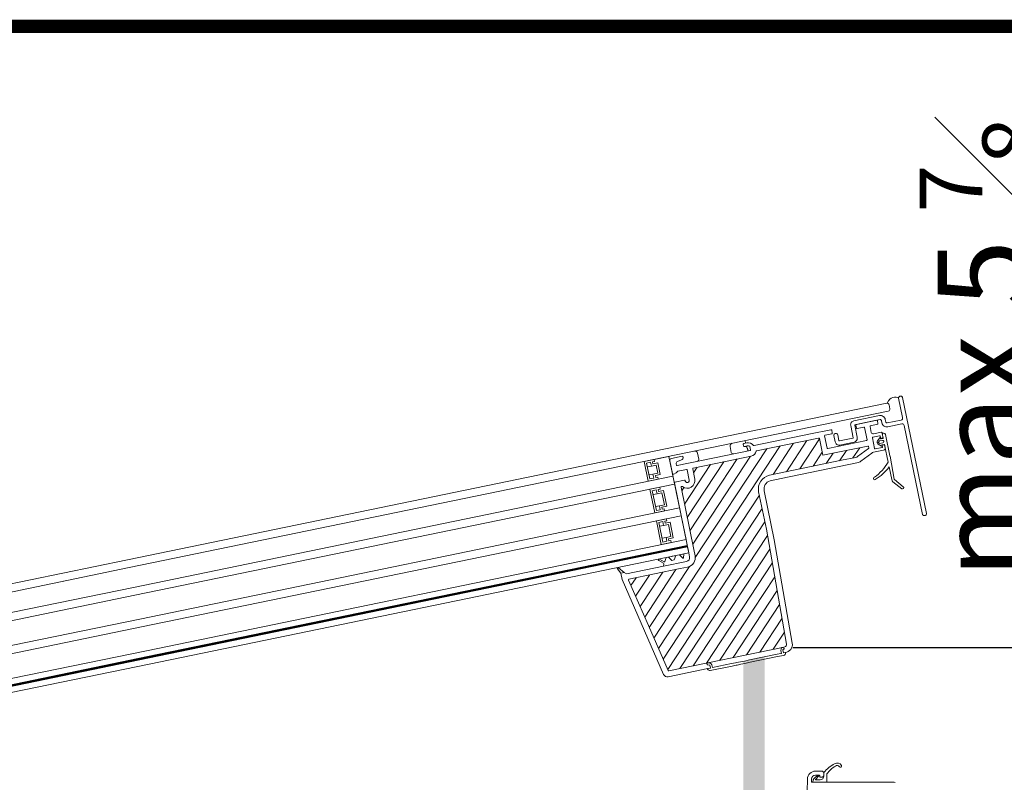
# Model space of a CAD drawing. Units: millimetres. Extents: x 446 to 2613, y 3132 to 6007.
# Drawn here: x 2098 to 2318, y 5799 to 5968 of the extents above; entities that cross this region are included whole.
import ezdxf

# ---------------------------------------------------------------- set-up
doc = ezdxf.new("R2010")
doc.units = ezdxf.units.MM
doc.header["$LTSCALE"] = 30
doc.layers.get('Defpoints').update_dxf_attribs({"lineweight": 9})
doc.layers.add('FAKRO TEXT', color=80, linetype='Continuous', lineweight=9)
doc.layers.add('FAKRO WINDOW', color=7, linetype='Continuous', lineweight=20)
doc.styles.add('FAKRO', font='arial.ttf')
doc.styles.get("Standard").update_dxf_attribs({"font": 'arial.ttf'})
doc.dimstyles.new('FAKRO', dxfattribs={"dimscale": 5, "dimtxt": 2, "dimasz": 1.5, "dimexe": 2, "dimexo": 15, "dimgap": 0.5, "dimtad": 1, "dimdec": 0, "dimrnd": 0.1, "dimzin": 1, "dimdsep": 46, "dimtxsty": 'Standard', "dimblk": 'OBLIQUE', "dimcen": 2, "dimclrd": 3, "dimclre": 3, "dimclrt": 3, "dimadec": 0, "dimazin": 0, "dimtfac": 1, "dimtdec": 0, "dimtix": 1, "dimtmove": 2, "dimatfit": 3, "dimldrblk": 'OBLIQUE', "dimfxl": 0, "dimtolj": 1, "dimarcsym": 0})

# ---------------------------------------------------------------- blocks, each defined once
blk = doc.blocks.new('_Oblique')
at = {"color": 0, "linetype": 'ByBlock', "lineweight": -2}
blk.add_line((-0.5, -0.5), (0.5, 0.5), dxfattribs=at)
blk = doc.blocks.new('*D14')
at = {"layer": 'Defpoints', "color": 0, "transparency": 16777216}
for p in [(2270.68, 5828.56), (2329.7, 5828.56), (2272, 5760.95)]:
    blk.add_point(p, dxfattribs=at)
at = {"layer": 'FAKRO TEXT', "color": 3, "lineweight": -2, "transparency": 16777216}
for p, q in [((2329.7, 5950.33), (2329.7, 5828.56)), ((2270.68, 5828.56), (2339.7, 5828.56)), ((2329.7, 5760.95), (2329.7, 5828.56)), ((2272, 5760.95), (2339.7, 5760.95))]:
    blk.add_line(p, q, dxfattribs=at)
at = {"layer": 'FAKRO TEXT', "color": 3, "lineweight": -2, "transparency": 16777216, "xscale": 7.5, "yscale": 7.5, "zscale": 7.5}
for p, rotation in [((2329.7, 5828.56), 90), ((2329.7, 5760.95), 270)]:
    blk.add_blockref('_Oblique', p, dxfattribs=dict(at, rotation=rotation))
at = {"layer": 'FAKRO TEXT', "color": 3, "transparency": 16777216, "insert": (2312.98, 5895.35), "char_height": 20, "attachment_point": 5, "rotation": 90, "style": 'FAKRO'}
blk.add_mtext('\\A1;max 5 {\\H0.7x;\\S7#8;} ', dxfattribs=at)
blk = doc.blocks.new('A$C1BEF4686')
at = {"layer": 'FAKRO WINDOW'}
h = blk.add_hatch(dxfattribs=at)
h.set_pattern_fill('ANSI31', color=256, scale=1.5)
h.set_pattern_definition([(45, (-865.3787, -5532.97), (-3.367596, 3.367596), [])])
h.paths.add_polyline_path([(702.88, 4), (701.8, 4), (644.21, 4, -0.354119), (643.92, 4.24), (638.88, 27.94), (633.76, 52.03, -0.476976), (634.05, 52.4), (660, 52.4), (663.7, 52.4, 0.414214), (668.5, 57.2), (668.5, 60.3), (668.5, 91.8, -0.414214), (668.8, 92.1), (669.03, 92.1, -0.224641), (669.26, 91.99, 0.704399), (676, 94.4), (676, 99.6, -0.414214), (676.3, 99.9), (702.5, 99.9), (705.7, 99.9, 0.294747), (708.53, 101.72, -0.294747), (708.8, 101.9), (740.2, 101.9, -0.414214), (740.5, 101.6), (740.5, 93.1), (763.2, 93.1, -0.414214), (763.5, 92.8), (763.5, 92.13, -0.291473), (763.33, 91.85), (757.22, 89.01, -0.109518), (756.29, 88.8), (749.1, 88.8), (712.7, 88.8, 0.414214), (705.7, 81.8), (705.7, 62.9), (704.07, 5.17, -0.405982)])
at = {"layer": 'FAKRO WINDOW', "color": 7, "linetype": 'Continuous'}
for p, q in [((783.8, 114), (784.2, 114)), ((785, 54.51), (785, 113.2)), ((8.3, 112), (392.73, 112)), ((8.3, 108), (392.73, 108)), ((776.7, 112), (392.73, 112)), ((776.7, 108), (392.73, 108)), ((658.2, 108), (653.2, 108)), ((653.2, 108), (653.2, 98)), ((665.7, 108), (658.2, 108)), ((658.2, 108), (658.2, 107)), ((658.2, 107), (658.2, 108)), ((665.7, 66), (665.7, 108)), ((704.2, 106.7), (704.2, 108)), ((777.7, 111), (777.7, 109)), ((656.2, 107), (654.2, 107)), ((654.2, 107), (654.2, 99)), ((654.2, 105), (656.2, 105)), ((656.2, 105), (656.2, 107)), ((658.7, 105), (656.2, 105)), ((657.2, 107), (657.2, 106)), ((658.2, 107), (657.2, 107)), ((657.2, 107), (658.2, 107)), ((657.2, 106), (657.2, 107)), ((657.2, 106), (659.7, 106)), ((659.7, 106), (657.2, 106)), ((658.7, 101), (658.7, 105)), ((659.7, 100), (659.7, 106)), ((679.89, 103.7), (679.89, 106.7)), ((696.39, 106.7), (696.39, 103.7)), ((653.2, 98), (658.2, 98)), ((654.2, 101), (656.2, 101)), ((654.2, 99), (656.2, 99)), ((656.2, 99), (656.2, 101)), ((656.2, 101), (658.7, 101)), ((657.2, 100), (657.2, 99)), ((659.7, 100), (657.2, 100)), ((657.2, 100), (659.7, 100)), ((657.2, 99), (657.2, 100)), ((657.2, 99), (658.2, 99)), ((658.2, 99), (657.2, 99)), ((658.2, 99), (658.2, 98)), ((658.2, 98), (658.2, 99)), ((658.2, 94), (653.2, 94)), ((653.2, 94), (653.2, 82)), ((656.2, 93), (654.2, 93)), ((654.2, 93), (654.2, 83)), ((656.2, 91), (656.2, 93)), ((657.2, 93), (657.2, 92)), ((658.2, 93), (657.2, 93)), ((657.2, 93), (658.2, 93)), ((657.2, 92), (657.2, 93)), ((658.2, 94), (658.2, 93)), ((658.2, 93), (658.2, 94)), ((654.2, 91), (656.2, 91)), ((658.7, 91), (656.2, 91)), ((657.2, 92), (659.7, 92)), ((659.7, 92), (657.2, 92)), ((658.7, 85), (658.7, 91)), ((659.7, 84), (659.7, 92)), ((665.7, 86), (665.7, 90)), ((665.7, 86), (665.7, 90)), ((654.2, 85), (656.2, 85)), ((654.2, 83), (656.2, 83)), ((656.2, 83), (656.2, 85)), ((656.2, 85), (658.7, 85)), ((657.2, 84), (657.2, 83)), ((659.7, 84), (657.2, 84)), ((657.2, 84), (659.7, 84)), ((657.2, 83), (657.2, 84)), ((657.2, 83), (658.2, 83)), ((658.2, 83), (657.2, 83)), ((658.2, 83), (658.2, 82)), ((658.2, 82), (658.2, 83)), ((653.2, 82), (658.2, 82)), ((658.2, 78), (653.2, 78)), ((653.2, 78), (653.2, 66)), ((656.2, 77), (654.2, 77)), ((654.2, 77), (654.2, 67)), ((654.2, 75), (656.2, 75)), ((656.2, 75), (656.2, 77)), ((658.7, 75), (656.2, 75)), ((657.2, 77), (657.2, 76)), ((658.2, 77), (657.2, 77)), ((657.2, 77), (658.2, 77)), ((657.2, 76), (657.2, 77)), ((657.2, 76), (659.7, 76)), ((659.7, 76), (657.2, 76)), ((658.2, 78), (658.2, 77)), ((658.2, 77), (658.2, 78)), ((658.7, 69), (658.7, 75)), ((659.7, 68), (659.7, 76)), ((654.2, 69), (656.2, 69)), ((656.2, 67), (656.2, 69)), ((656.2, 69), (658.7, 69)), ((653.2, 66), (658.2, 66)), ((654.2, 67), (656.2, 67)), ((657.2, 68), (657.2, 67)), ((659.7, 68), (657.2, 68)), ((657.2, 68), (659.7, 68)), ((657.2, 67), (657.2, 68)), ((657.2, 67), (658.2, 67)), ((658.2, 67), (657.2, 67)), ((658.2, 67), (658.2, 66)), ((658.2, 66), (658.2, 67)), ((665.7, 63), (665.7, 66)), ((119.3, 63), (392.73, 63)), ((392.73, 62.2), (119.3, 62.2)), ((392.73, 59.2), (119.3, 59.2)), ((665.7, 63), (392.73, 63)), ((392.73, 62.2), (665.7, 62.2)), ((392.73, 59.2), (665.7, 59.2)), ((655.23, 59.2), (657.04, 59.2)), ((655.23, 59.2), (657.04, 59.2)), ((657.29, 59.2), (658.49, 59.2)), ((657.29, 59.2), (658.49, 59.2)), ((657.29, 59.2), (658.49, 59.2)), ((662.09, 59.2), (664.09, 59.2)), ((662.09, 59.2), (664.09, 59.2)), ((662.09, 59.2), (664.09, 59.2)), ((665.7, 62.8), (665.7, 63)), ((665.7, 59.2), (665.7, 62.8)), ((783.8, 53.71), (784.2, 53.71)), ((664.7, 1.2), (663.4, 1.2)), ((663.68, 3.07), (664.7, 2.7)), ((665.05, 3.56), (664, 3.94)), ((664.38, 0), (675.4, 0)), ((664.7, 2.7), (664.7, 1.2)), ((665.7, 1.2), (665.7, 2.63)), ((675.4, 1.2), (665.7, 1.2)), ((677.4, 1.2), (675.4, 1.2)), ((677.4, 0), (675.4, 0)), ((677.9, 1.2), (677.4, 1.2)), ((677.9, 0), (677.4, 0)), ((679.9, 1.2), (677.9, 1.2)), ((679.9, 0), (677.9, 0)), ((681.9, 1.2), (679.9, 1.2)), ((681.9, 0), (679.9, 0)), ((684.55, 1.2), (681.9, 1.2)), ((684.55, 0), (681.9, 0)), ((698.4, 1.2), (684.55, 1.2)), ((698.4, 0), (684.55, 0)), ((700.4, 1.2), (698.4, 1.2)), ((700.4, 0), (698.4, 0)), ((700.7, 1.2), (700.4, 1.2)), ((700.4, 0), (701.52, 0)), ((700.7, 2.68), (700.7, 1.2)), ((701.37, 3.94), (701.24, 3.83)), ((702.38, 3.52), (701.6, 3.96)), ((701.7, 2.69), (702.38, 3.08)), ((701.7, 1.2), (701.7, 2.69)), ((702.5, 1.2), (701.7, 1.2))]:
    blk.add_line(p, q, dxfattribs=at)
at = {"layer": 'FAKRO WINDOW', "linetype": 'Continuous'}
for p, q in [((665.68, 105.7), (665.7, 105.7)), ((665.7, 105.7), (665.7, 99.4)), ((672.2, 106.7), (666.7, 106.7)), ((668.5, 103), (668.5, 103.66)), ((705.7, 102.7), (668.8, 102.7)), ((669.33, 104.64), (671.51, 105.03)), ((672.5, 106.21), (672.5, 106.4)), ((703, 106.4), (703, 105.5)), ((704.8, 106.7), (703.3, 106.7)), ((703.3, 105.2), (704.8, 105.2)), ((706, 104.64), (706, 103)), ((736.7, 104.7), (708.15, 104.7)), ((747, 104.7), (736.7, 104.7)), ((743.6, 102.7), (747, 102.7)), ((747.3, 103), (747.3, 104.4)), ((759.5, 104.4), (759.5, 103)), ((770.1, 104.7), (759.8, 104.7)), ((759.8, 102.7), (763.2, 102.7)), ((766.6, 102.7), (770.1, 102.7)), ((770.4, 103), (770.4, 104.4)), ((666.32, 98.91), (667.52, 99.21)), ((667.76, 99.35), (668.14, 99.74)), ((668.5, 99.9), (672.9, 99.9)), ((673.2, 99.6), (673.2, 94.4)), ((676, 99.6), (676, 94.4)), ((702.5, 99.9), (676.3, 99.9)), ((702.5, 99.9), (705.7, 99.9)), ((708.8, 101.9), (740.2, 101.9)), ((740.5, 101.6), (740.5, 93.1)), ((743.3, 96.2), (743.3, 102.4)), ((763.5, 102.4), (763.5, 96.2)), ((766.3, 99.4), (766.3, 102.4)), ((771.2, 98.4), (767.3, 98.4)), ((771.5, 96.02), (771.5, 98.1)), ((771.5, 97.6), (771.5, 95.5)), ((772.2, 97.8), (771.7, 97.8)), ((665.7, 94.6), (665.7, 69.89)), ((670.9, 94.9), (666, 94.9)), ((671.2, 94.4), (671.2, 94.6)), ((763.2, 93.1), (740.5, 93.1)), ((763.2, 95.9), (743.6, 95.9)), ((763.5, 92.13), (763.5, 92.8)), ((766.3, 91.3), (766.3, 96.6)), ((766.6, 96.9), (770, 96.9)), ((768.2, 93.94), (768.2, 93.66)), ((769.86, 95.94), (768.51, 94.66)), ((768.51, 92.93), (769.86, 91.65)), ((769.4, 94.4), (770.9, 94.4)), ((770.9, 93.2), (769.4, 93.2)), ((770.2, 95.5), (770.2, 95.8)), ((770.23, 95.4), (770.6, 95.4)), ((770.3, 96.6), (770.3, 95.7)), ((771.3, 95.3), (770.4, 95.3)), ((770.6, 95.4), (770.88, 95.4)), ((771.09, 95.48), (771.41, 95.81)), ((773, 86.09), (773, 97)), ((668.5, 91.8), (668.5, 60.3)), ((669.03, 92.1), (668.8, 92.1)), ((749.1, 88.8), (712.7, 88.8)), ((749.1, 88.8), (756.29, 88.8)), ((757.22, 89.01), (763.33, 91.85)), ((758.41, 86.47), (764.5, 89.31)), ((765.34, 89.5), (770.5, 89.5)), ((770, 91), (766.6, 91)), ((770.2, 91.8), (770.2, 92.1)), ((770.22, 92.2), (770.6, 92.2)), ((770.3, 91.9), (770.3, 91.3)), ((770.4, 92.3), (771.3, 92.3)), ((770.98, 92.2), (770.6, 92.2)), ((771.41, 91.89), (771.19, 92.11)), ((771.5, 92.1), (771.5, 83.3)), ((771.5, 90.5), (771.5, 91.68)), ((712.36, 85.99), (717.97, 85.99)), ((717.97, 85.99), (756.29, 86)), ((772.8, 74.45), (773, 85.92)), ((705.7, 81.8), (705.7, 62.9)), ((708.5, 57.03), (708.5, 81.8)), ((771.5, 80.88), (771.5, 74.44)), ((771.91, 73.3), (775.44, 69.01)), ((776.37, 69.77), (772.91, 74.13)), ((665.7, 69.89), (665.7, 59.2)), ((629.46, 58.56), (630.7, 56.2)), ((632.4, 56.2), (630.16, 59.02)), ((650.85, 59.1), (652.94, 57.33)), ((653.24, 57.38), (654.29, 59.2)), ((654.29, 59.2), (655.49, 59.2)), ((655.49, 59.2), (656.65, 57.2)), ((657.94, 57.2), (659.09, 59.2)), ((659.09, 59.2), (661.09, 59.2)), ((661.09, 59.2), (662.25, 57.2)), ((662.67, 57.2), (663.2, 59.2)), ((663.2, 59.2), (665.7, 59.2)), ((665.7, 59.2), (665.7, 57.2)), ((668.5, 60.3), (668.5, 57.2)), ((704.07, 5.16), (705.7, 62.9)), ((630.7, 56.2), (630.7, 52.95)), ((630.7, 56.2), (632.4, 56.2)), ((633.4, 55.2), (632.4, 56.2)), ((652.1, 55.2), (633.4, 55.2)), ((652.4, 56.74), (650.34, 58.49)), ((652.1, 55.4), (652.51, 56.11)), ((652.1, 55.2), (652.1, 55.4)), ((652.1, 55.2), (663.7, 55.2)), ((656.65, 57.2), (657.94, 57.2)), ((662.25, 57.2), (662.67, 57.2)), ((706.87, 5.07), (708.5, 57.03)), ((630.7, 52.95), (641.36, 2.78)), ((633.76, 52.03), (638.88, 27.94)), ((660, 52.4), (634.05, 52.4)), ((663.7, 52.4), (660, 52.4)), ((638.88, 27.94), (643.92, 4.24)), ((643.32, 1.2), (663.4, 1.2)), ((644.21, 4), (701.8, 4)), ((701.8, 4), (702.88, 4)), ((701.8, 4), (702.88, 4))]:
    blk.add_line(p, q, dxfattribs=at)
at = {"layer": 'FAKRO WINDOW'}
for p, q in [((119.3, 98), (392.73, 98)), ((665.7, 98), (392.73, 98)), ((119.3, 94), (392.73, 94)), ((665.7, 94), (392.73, 94)), ((119.3, 82), (392.73, 82)), ((665.7, 82), (392.73, 82)), ((119.3, 78), (392.73, 78)), ((665.7, 78), (392.73, 78)), ((119.3, 66), (392.73, 66)), ((665.7, 66), (392.73, 66))]:
    blk.add_line(p, q, dxfattribs=at)
at = {"layer": 'FAKRO WINDOW', "color": 7, "linetype": 'Continuous'}
blk.add_lwpolyline([(772.4, 104.2, 0.414214), (771.9, 104.7), (759.2, 104.7, 0.414214), (759, 104.5), (759, 98.4, -0.414214), (757, 96.4), (749.8, 96.4, -0.414214), (747.8, 98.4), (747.8, 101.6, -0.414214), (748.6, 102.4), (749, 102.4, -0.414214), (749.8, 101.6), (749.8, 98.6, 0.414214), (750, 98.4), (756.8, 98.4, 0.414214), (757, 98.6), (757, 104.7, -0.414214), (759, 106.7), (771.9, 106.7, -0.414214), (774.4, 104.2), (774.4, 102.9, 0.414214), (774.9, 102.4), (782, 102.4, 0.414214), (783, 103.4), (783, 113.2, -0.414214), (783.8, 114), (784.2, 114, -0.414214), (785, 113.2), (785, 54.51, -0.414214), (784.2, 53.71), (783.8, 53.71, -0.414214), (783, 54.51), (783, 99.4, 0.414214), (782, 100.4), (774.9, 100.4, -0.414214), (772.4, 102.9)], format="xyb", close=True, dxfattribs=at)
at = {"layer": 'FAKRO WINDOW', "const_width": 0.8}
for points in [[(392.73, 62.6), (119.3, 62.6)], [(392.73, 62.6), (665.7, 62.6)]]:
    blk.add_lwpolyline(points, dxfattribs=at)
at = {"layer": 'FAKRO WINDOW', "color": 7, "linetype": 'Continuous'}
for centre, radius, start, end in [((783.8, 113.2), 0.8, 90, 180), ((784.2, 113.2), 0.8, 0, 90), ((678.59, 106.7), 1.3, 0, 90), ((697.69, 106.7), 1.3, 90, 180), ((776.7, 111), 1, 0, 90), ((776.7, 109), 1, 270, 0), ((678.89, 103.7), 1, 270, 0), ((697.39, 103.7), 1, 180, 270), ((783.8, 54.51), 0.8, 180, 270), ((784.2, 54.51), 0.8, 270, 0), ((663.4, 1), 0.2, 90, 191.5369), ((664.38, 1.2), 1.2, 191.5369, 270), ((663.84, 3.51), 0.466, 70, 250), ((664.7, 2.63), 0.997, 0, 70), ((702.2, 2.68), 1.5, 130, 180), ((701.5, 3.79), 0.2, 60, 130), ((701.52, 1.2), 1.2, 270, 348.4643), ((702.25, 3.3), 0.251, 300, 60), ((702.5, 1), 0.2, 348.4643, 90)]:
    blk.add_arc(centre, radius, start, end, dxfattribs=at)
at = {"layer": 'FAKRO WINDOW', "linetype": 'Continuous'}
for centre, radius, start, end in [((666.7, 105.7), 1, 90, 180), ((669.5, 103.66), 1, 100, 180), ((668.8, 103), 0.3, 180, 270), ((671.3, 106.21), 1.2, 280, 0), ((672.2, 106.4), 0.3, 0, 90), ((703.3, 106.4), 0.3, 90, 180), ((703.3, 105.5), 0.3, 180, 270), ((704.8, 103.2), 3.5, 28.2737, 90), ((704.8, 103.2), 2, 58.0343, 90), ((705.7, 103), 0.3, 270, 0), ((705.7, 104.64), 0.3, 0, 58.0343), ((708.15, 105), 0.3, 208.2737, 270), ((743.6, 102.4), 0.3, 90, 180), ((747, 104.4), 0.3, 0, 90), ((747, 103), 0.3, 270, 360), ((759.8, 104.4), 0.3, 90, 180), ((759.8, 103), 0.3, 180, 270), ((763.2, 102.4), 0.3, 0, 90), ((766.6, 102.4), 0.3, 90, 180), ((770.1, 104.4), 0.3, 0, 90), ((770.1, 103), 0.3, 270, 0), ((666.2, 99.4), 0.5, 180, 284), ((667.4, 99.7), 0.5, 284, 316.1), ((668.5, 99.4), 0.5, 90, 136.1), ((672.9, 99.6), 0.3, 0, 90), ((676.3, 99.6), 0.3, 90, 180), ((705.7, 103), 3.1, 270, 335.6908), ((708.8, 101.6), 0.3, 90, 155.6908), ((740.2, 101.6), 0.3, 0, 90), ((767.3, 99.4), 1, 180, 270), ((771.2, 98.1), 0.3, 0, 90), ((771.7, 97.6), 0.2, 90, 180), ((772.2, 97), 0.8, 0, 90), ((666, 94.6), 0.3, 90, 180), ((672.2, 94.4), 3.8, 219.3567, 0), ((670.9, 94.6), 0.3, 0, 90), ((672.2, 94.4), 1, 180, 0), ((743.6, 96.2), 0.3, 180, 270), ((763.2, 96.2), 0.3, 270, 0), ((763.2, 92.8), 0.3, 0, 90), ((766.6, 96.6), 0.3, 90, 180), ((769.2, 93.94), 1, 133.5, 180), ((769.2, 93.66), 1, 180, 226.5), ((769.4, 93.8), 0.6, 90, 270), ((770, 95.8), 0.2, 0, 133.5), ((770, 96.6), 0.3, 0, 90), ((770.4, 95.5), 0.2, 180, 270), ((770.6, 95.7), 0.3, 180, 270), ((770.88, 95.7), 0.3, 270, 315), ((770.9, 93.8), 0.6, 270, 90), ((771.3, 95.5), 0.2, 270, 0), ((771.2, 96.02), 0.3, 315, 0), ((668.8, 91.8), 0.3, 90, 180), ((669.03, 91.8), 0.3, 39.3567, 90), ((712.7, 81.8), 7, 90, 180), ((756.29, 91), 2.2, 270, 295), ((763.2, 92.13), 0.3, 295, 360), ((765.34, 87.5), 2, 90, 115), ((766.6, 91.3), 0.3, 180, 270), ((770, 91.8), 0.2, 226.5, 0), ((770, 91.3), 0.3, 270, 360), ((770.4, 92.1), 0.197, 90, 180), ((770.6, 91.9), 0.3, 90, 180), ((770.5, 90.5), 1, 270, 0), ((770.98, 91.9), 0.3, 45, 90), ((771.3, 92.1), 0.2, 0, 90), ((771.2, 91.68), 0.3, 0, 45), ((712.7, 81.8), 4.2, 94.6832, 180), ((756.29, 91), 5, 270, 295), ((753.74, 98.92), 23.65, 293.8446, 318.6609), ((763, 86.09), 10, 359, 0), ((756.63, 96.77), 21.77, 288.5109, 313.1062), ((763.3, 76.69), 0.6, 90, 292.9489), ((773.3, 74.44), 1.8, 180, 219.4667), ((773.3, 74.44), 0.5, 179, 218.4547), ((775.9, 69.4), 0.6, 219.4667, 38.4547), ((629.83, 58.77), 0.42, 37.5541, 210), ((650.59, 58.8), 0.4, 49.7932, 229.7932), ((652.08, 56.36), 0.5, 330, 49.7932), ((653.07, 57.48), 0.2, 229.7932, 330), ((663.7, 57.2), 2, 270, 0), ((663.7, 57.2), 4.8, 270, 0), ((705.4, 57.09), 0.3, 358.2046, 360), ((634.05, 52.1), 0.3, 90, 192), ((702.85, 5.21), 4.03, 265.0535, 358.0515), ((702.88, 5.2), 1.2, 270, 358.2046), ((643.32, 3.2), 2, 192, 270), ((643.32, 3.2), 2, 192, 270), ((644.21, 4.3), 0.3, 192, 270), ((644.21, 4.3), 0.3, 192, 270)]:
    blk.add_arc(centre, radius, start, end, dxfattribs=at)
at = {"layer": 'FAKRO WINDOW', "color": 7, "linetype": 'Continuous'}
blk.add_open_spline([(777.01, 111.95), (778.92, 115.16), (781.76, 114.13), (783.05, 113.46)], degree=3, dxfattribs=at)
blk.add_open_spline([(703.56, 105.2), (703.84, 105.15), (704.3, 105.03), (704.47, 104.51), (704.54, 103.9), (704.74, 103.33), (704.42, 102.99), (704.55, 102.7)], degree=3, knots=[0, 0, 0, 0, 0.205649, 0.376674, 0.558533, 0.727971, 1, 1, 1, 1], dxfattribs=at)

msp = doc.modelspace()

# ---------------------------------------------------------------- hatches: boundary and pattern name
h = msp.add_hatch(color=256)
h.dxf.hatch_style = 1
h.paths.add_polyline_path([(2264.41, 5826.5), (2259.68, 5825.53), (2259.7, 5763.97), (2264.42, 5763.87)])

# ---------------------------------------------------------------- linework, layer by layer
at = {"layer": 'FAKRO TEXT', "const_width": 3}
msp.add_lwpolyline([(2438.42, 5966.97), (538.42, 5966.97), (538.42, 3196.79), (2438.42, 3196.79)], close=True, dxfattribs=at)
at = {"layer": 'FAKRO TEXT'}
msp.add_lwpolyline([(2438.42, 5966.97), (1822.76, 5966.97), (1822.76, 5490.19), (2438.42, 5490.19)], close=True, dxfattribs=at)
at = {"layer": 'FAKRO WINDOW', "linetype": 'Continuous'}
for p, q in [((2276.31, 5800.11), (2275.51, 5799.45)), ((2275.77, 5801.04), (2277.17, 5801.04)), ((2276.59, 5800.14), (2275.77, 5800.14)), ((2275.82, 5799.26), (2276.47, 5799.92)), ((2276.41, 5800.14), (2276.4, 5800.14)), ((2276.5, 5799.99), (2276.5, 5800.05)), ((2276.72, 5799.83), (2276.72, 5800.01)), ((2276.72, 5799.83), (2276.72, 5799.83)), ((2277.17, 5799.69), (2276.86, 5799.69)), ((2277.62, 5800.76), (2277.62, 5799.92)), ((2277.62, 5800.59), (2277.62, 5800.14)), ((2278.3, 5798.66), (2278.3, 5800.43)), ((2272.77, 5761.08), (2273.98, 5799.3)), ((2274.87, 5799.27), (2274.86, 5798.71)), ((2274.96, 5798.57), (2275.17, 5798.57)), ((2274.99, 5798.57), (2293.06, 5798.57)), ((2275.19, 5798.76), (2275.19, 5798.57)), ((2275.19, 5798.57), (2278.21, 5798.57)), ((2276.81, 5799.11), (2275.88, 5799.11))]:
    msp.add_line(p, q, dxfattribs=at)
for centre, radius, start, end in [((2285.44, 5793.5), 10.67, 120.4411, 137.1066), ((2283.11, 5797.02), 5.89, 119.4396, 144.6916), ((2280.6, 5801.72), 1.13, 31.7427, 120.4411), ((2280.6, 5801.72), 0.587, 31.7427, 132.1191), ((2281.33, 5802.17), 0.27, 211.7427, 31.7427), ((2275.77, 5799.24), 1.8, 90, 178.2), ((2275.77, 5799.24), 0.9, 90, 178.2), ((2276.4, 5800.01), 0.135, 90, 130), ((2276.41, 5800.05), 0.09, 0, 90), ((2276.41, 5799.99), 0.09, 315.2811, 0), ((2276.59, 5800.01), 0.135, 0, 90), ((2276.86, 5799.83), 0.135, 180, 270), ((2276.81, 5799.92), 0.81, 270, 0), ((2277.17, 5800.59), 0.45, 0, 90), ((2277.17, 5800.14), 0.45, 270, 0), ((2274.99, 5798.7), 0.135, 178.2, 270), ((2276.09, 5798.76), 0.9, 130, 180), ((2275.88, 5799.2), 0.09, 135.2811, 270), ((2278.21, 5798.66), 0.09, 270, 0), ((2293.06, 5794.07), 4.5, 84, 90)]:
    msp.add_arc(centre, radius, start, end, dxfattribs=at)

# ---------------------------------------------------------------- block references
at = {"layer": 'FAKRO WINDOW', "xscale": 0.4499999999996544, "yscale": 0.4499999999996544, "zscale": 0.4499999999996544, "rotation": 11.64419233972307}
msp.add_blockref('A$C1BEF4686', (1959.49, 5763.12), dxfattribs=at)

# ---------------------------------------------------------------- dimensions: what is measured, and where the dimension line sits
at = {"layer": 'FAKRO TEXT'}
dim = msp.add_linear_dim(base=(2329.7, 5828.56), p1=(2272, 5760.95), p2=(2270.68, 5828.56), angle=90, text='max 5 {\\H0.7x;\\S7#8;} ', dimstyle='FAKRO', override={"dimtxt": 4, "dimexo": 0, "dimtxsty": 'FAKRO', "dimtmove": 1}, dxfattribs=at)
dim.commit()
dim.dimension.update_dxf_attribs({"geometry": '*D14', "text_midpoint": (2329.7, 5895.35), "dimtype": 160})

doc.saveas('drawing.dxf')
